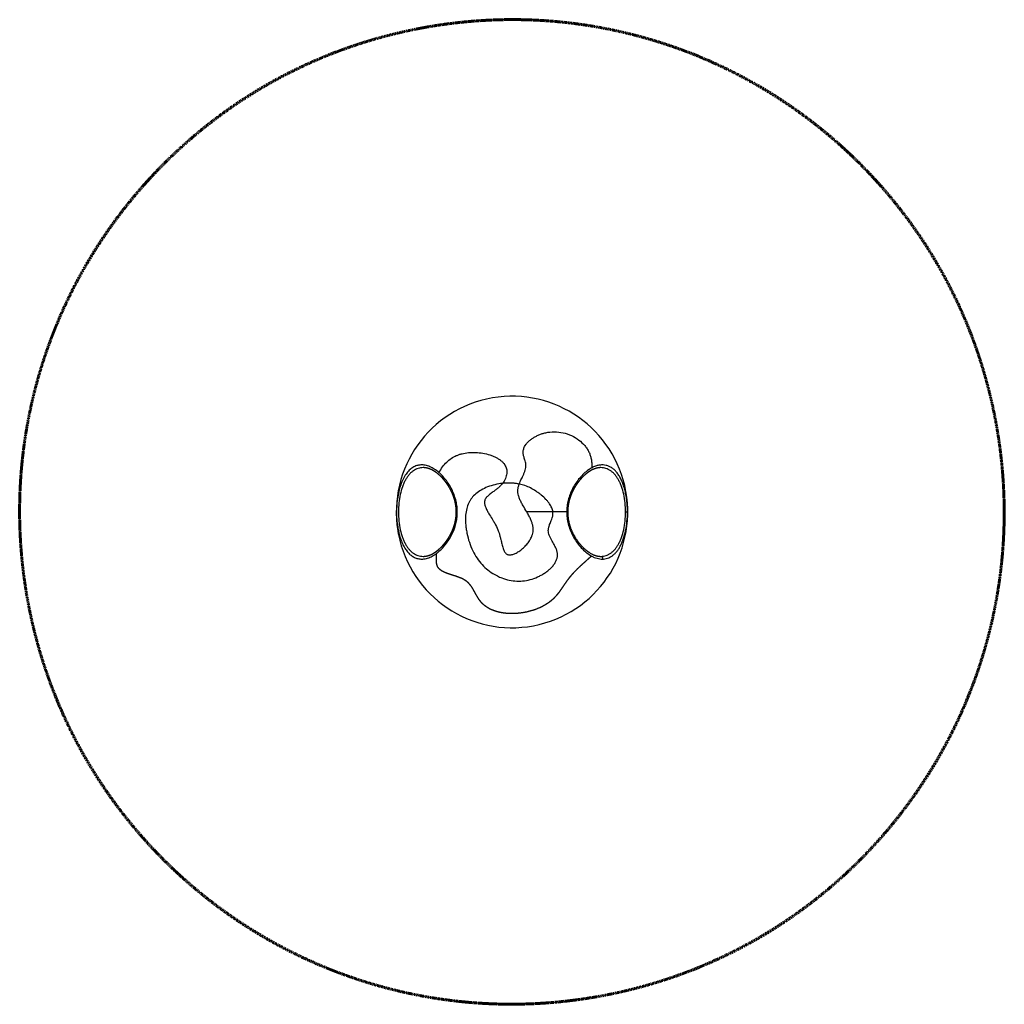
# Model space of a CAD drawing. Units: millimetres. Extents: x -2552 to 2552, y -2552 to 2552.
import ezdxf

# ---------------------------------------------------------------- set-up
doc = ezdxf.new("R2010")
doc.units = ezdxf.units.MM
doc.header["$MEASUREMENT"] = 0
doc.linetypes.add('Dashed', pattern=[4.699, 3.175, -1.524])
doc.layers.add('CPM-0059', color=7, linetype='Continuous', lineweight=30, true_color=0x000000)
doc.layers.add('CSA', color=7, linetype='Dashed', lineweight=60, true_color=0x007f00)

msp = doc.modelspace()

# ---------------------------------------------------------------- linework, layer by layer
at = {"layer": 'CPM-0059'}
for p, q in [((212, 0), (76.8, 0)), ((283.5, 0), (212, 0)), ((588.6, 0), (598.6, 0)), ((600, 0), (598.6, 0)), ((-592.1, -97), (-589.2, -95.7)), ((412.3, -228.2), (413.6, -228.8))]:
    msp.add_line(p, q, dxfattribs=at)
msp.add_lwpolyline([(288.7, 0), (288.8, -1.6), (288.8, -3.3), (288.8, -4.9), (288.8, -6.5), (288.9, -8.1), (289, -9.8), (289, -11.4), (289.1, -13), (289.2, -14.6), (289.3, -16.3), (289.4, -17.9), (289.6, -19.5), (289.7, -21.1), (289.9, -22.7), (290, -24.3), (290.2, -25.9), (290.4, -27.5), (290.6, -29.1), (290.8, -30.7), (291, -32.3), (291.3, -33.9), (291.5, -35.5), (291.8, -37.1), (292, -38.7), (292.3, -40.2), (292.6, -41.8), (292.9, -43.4), (293.2, -45), (293.5, -46.5), (293.8, -48.1), (294.1, -49.7), (294.5, -51.2), (295.2, -54.3), (295.9, -57.3), (296.7, -60.3), (297.5, -63.3), (298.4, -66.2), (299.2, -69.2), (300.2, -72.2), (301.1, -75.1), (302.1, -77.9), (303.1, -80.7), (304.1, -83.5), (305.1, -86.3), (306.2, -89.1), (307.3, -91.8), (308.4, -94.5), (309.5, -97.2), (310.7, -99.8), (311.9, -102.4), (313.1, -105), (314.3, -107.6), (315.5, -110.1), (316.8, -112.5), (318, -115), (319.3, -117.4), (320.6, -119.7), (321.9, -122.1), (323.2, -124.4), (324.5, -126.7), (325.8, -129), (327.2, -131.3), (328.6, -133.5), (330, -135.7), (331.8, -138.6), (332.7, -140), (333.7, -141.4), (334.6, -142.9), (335.6, -144.3), (337, -146.3), (338.4, -148.3), (339.8, -150.3), (341.3, -152.3), (342.7, -154.2), (344.1, -156), (345.5, -157.9), (347, -159.7), (348.4, -161.6), (349.9, -163.4), (351.4, -165.2), (352.9, -167), (354.4, -168.7), (355.9, -170.4), (357.4, -172.1), (358.9, -173.8), (360.2, -175.2), (361.5, -176.6), (362.8, -178.1), (364.2, -179.5), (365.5, -180.8), (366.9, -182.2), (368.3, -183.6), (369.7, -184.9), (371.1, -186.3), (372.5, -187.6), (373.9, -189), (375.3, -190.3), (376.8, -191.6), (378.2, -192.9), (379.7, -194.1), (381.2, -195.4), (382.7, -196.7), (384.2, -197.9), (385.8, -199.1), (387.3, -200.3), (388.8, -201.5), (390.3, -202.6), (391.8, -203.7), (393.3, -204.8), (394.8, -205.9), (396.3, -207), (397.9, -208), (399.4, -209, 0.021991), (411.4, -216.2, 0.024551), (423.4, -222), (425, -222.6), (426.5, -223.2), (428.1, -223.8), (429.7, -224.4), (431.3, -224.9), (432.9, -225.5), (434.6, -226), (436.2, -226.5), (437.8, -226.9), (439.3, -227.3), (440.9, -227.7), (442.4, -228), (444, -228.3), (445.5, -228.6), (447, -228.9), (448.5, -229.1), (450.1, -229.3), (451.6, -229.5), (453.1, -229.7), (454.6, -229.8), (456.1, -229.9), (457.6, -229.9), (459.1, -230), (460.5, -230)], format="xyb", dxfattribs=at)
for centre, radius, start, end in [((0, 0), 600, 191.1362, 189.3041), ((-533, 26.5), 235.5, 47.6953, 48.9874), ((497, 74.5), 175.4, 117.9552, 125.1869), ((486.5, 93.6), 153.6, 116.0999, 117.8292), ((-12.5, -101.9), 251.6, 78.5705, 82.8817), ((0, 0), 600, 189.3041, 191.1359), ((-209.3, -17.6), 387.9, 191.6212, 194.3314), ((-499.7, -251.2), 162, 121.839, 123.3376), ((-517.9, -44.7), 211.9, 306.9834, 308.8525), ((495.9, -76.5), 173.2, 236.6062, 241.1488)]:
    msp.add_arc(centre, radius, start, end, dxfattribs=at)
for points, knots in [([(37.4, 144.8), (39.1, 149.3), (42.1, 156.4), (48.9, 171.1), (56.2, 185.7), (63.6, 202.7), (68.5, 216.5), (71.5, 229.8), (72.3, 240.1), (71.9, 247.9), (70.8, 255.4), (67.8, 267.7), (63.4, 280.2), (60.1, 291.8), (58.6, 299), (57.7, 306.6), (57.8, 314.5), (59.7, 325.9), (64.5, 338.4), (72.7, 351.5), (82.4, 362.8), (94.2, 373.5), (107.8, 383.3), (123, 392.2), (139.4, 400), (156.8, 406.4), (183.3, 413.6), (219.6, 417.6), (265, 412.4), (308.4, 397.8), (346.9, 375), (373.3, 350.2), (389.7, 328.2), (399.2, 311.2), (406.2, 293.6), (410.9, 274.8), (413.8, 253.2), (414.5, 237.8), (414.7, 229.5)], [0, 0, 0, 0, 14.656874, 23.1112, 48.601199, 63.555668, 78.812107, 92.346831, 104.249239, 109.941294, 115.699066, 126.994654, 147.75075, 155.436504, 163.114429, 169.960886, 178.246777, 186.764893, 204.381784, 218.244783, 233.102442, 248.958351, 265.821188, 283.322808, 301.785593, 320.30483, 338.933774, 383.826251, 429.417005, 475.080804, 520.60662, 562.670438, 583.009957, 602.936947, 620.864484, 639.769106, 661.007447, 686.031652, 686.031652, 686.031652, 686.031652]), ([(-378.5, 204.2), (-372.8, 214.5), (-360.8, 233.6), (-339.4, 258.5), (-315.5, 278.3), (-293.2, 290.7), (-274.2, 298), (-253.1, 304.1), (-224.5, 308.5), (-188.3, 309.3), (-151, 305.4), (-120.5, 298.1), (-97.6, 289.8), (-82.1, 282.7), (-68.2, 274.7), (-56.1, 265.7), (-45.9, 256.1), (-37.9, 245.8), (-31.9, 234.9), (-28, 223.7), (-26.3, 211.9), (-26.8, 199.5), (-29.3, 186.6), (-35.5, 168.7), (-42.9, 156.1), (-48.8, 148.3)], [0, 0, 0, 0, 35.125787, 67.452442, 98.153826, 127.988993, 143.572213, 159.437262, 193.620357, 230.231625, 267.740866, 305.922174, 324.039337, 340.907998, 357.052841, 371.944978, 385.940578, 399.110798, 411.026078, 423.037621, 434.640019, 446.705232, 460.040466, 474.01321, 503.398403, 503.398403, 503.398403, 503.398403]), ([(-378.5, 204.2), (-386.1, 210.9), (-401.3, 222.5), (-425.3, 235.4), (-449, 243), (-468.7, 244.7), (-483.5, 243), (-494, 240.4), (-504.4, 236.5), (-517.9, 229.1), (-534, 216.2), (-550.8, 195.8), (-565.6, 170.1), (-578.1, 139.5), (-587.9, 104.8), (-594.7, 66.8), (-598.5, 26.3), (-599, -15.4), (-596, -56.4), (-591.9, -83), (-589.2, -95.7)], [0, 0, 0, 0, 30.405797, 57.063465, 81.496183, 104.558917, 116.028438, 126.068688, 136.982891, 149.143678, 172.21803, 198.558873, 228.060294, 261.11268, 297.449835, 335.951826, 376.944483, 419.255735, 460.979258, 500.020739, 500.020739, 500.020739, 500.020739]), ([(-460.5, 230), (-465, 230), (-473.9, 229.4), (-487.1, 226.3), (-499.7, 221.2), (-511.8, 214), (-523, 205), (-533.6, 194), (-543.5, 181.1), (-552.6, 166.1), (-560.9, 149.4), (-570.8, 124.5), (-580.3, 90.2), (-587.1, 46.2), (-589.4, -0.1), (-587.1, -46.6), (-580.2, -90.8), (-570.7, -124.8), (-560.9, -149.4), (-552.9, -165.6), (-543.9, -180.4), (-534.2, -193.3), (-523.6, -204.5), (-512.3, -213.7), (-500.4, -220.9), (-487.6, -226.2), (-474.2, -229.3), (-465.1, -230), (-460.5, -230)], [0, 0, 0, 0, 13.354509, 26.657905, 40.617184, 53.812079, 68.807948, 83.56512, 99.842282, 117.376391, 136.130759, 155.810847, 197.676326, 242.533192, 289.236571, 336.608392, 382.04342, 423.313123, 442.431092, 461.197385, 477.612954, 494.07057, 509.802744, 523.689318, 537.652255, 551.507914, 565.109006, 578.757576, 578.757576, 578.757576, 578.757576]), ([(395.9, 217.9), (387.7, 212.2), (371.9, 199.1), (350.1, 176.2), (330.4, 149.9), (313.7, 121.5), (300.3, 91.9), (290.7, 61.6), (284.8, 30.9), (283.5, 10.2), (283.5, 0)], [0, 0, 0, 0, 29.786375, 61.554973, 94.732449, 128.223687, 160.195062, 192.119701, 223.2604, 253.984172, 253.984172, 253.984172, 253.984172]), ([(598.6, 0), (598.6, 10.3), (598, 30.9), (595.3, 60.7), (590.8, 89.5), (584.7, 116.5), (577, 141.7), (567.9, 164.4), (557.5, 184.6), (545.8, 202.1), (533, 216.6), (519.2, 228.2), (504.2, 236.9), (488.4, 242.3), (471.7, 244.6), (454.5, 243.6), (436.4, 239.3), (424.8, 234.5), (418.9, 231.6)], [0, 0, 0, 0, 31.024782, 61.664128, 89.717495, 118.301404, 144.744799, 168.676635, 191.690872, 212.805501, 231.56689, 249.648698, 266.8123, 283.391314, 299.331469, 317.190741, 334.915519, 354.801988, 354.801988, 354.801988, 354.801988]), ([(588.6, 0), (588.6, 15.8), (587.1, 46.8), (580.1, 91.3), (570.4, 125.7), (560.5, 150.3), (552.4, 166.6), (543.4, 181.2), (533.7, 193.9), (523.1, 204.9), (511.8, 214), (499.7, 221.2), (487.2, 226.3), (474.1, 229.3), (465.2, 230), (460.5, 230)], [0, 0, 0, 0, 47.292317, 93.175537, 134.804175, 154.185799, 172.880106, 189.229339, 205.621864, 220.610202, 234.908762, 249.340258, 262.657654, 275.293222, 289.381587, 289.381587, 289.381587, 289.381587]), ([(-385, -209.7), (-377.6, -203.7), (-363.3, -190.6), (-343.9, -168.4), (-326.5, -143.7), (-306.9, -108.9), (-292.8, -71.9), (-285.3, -34.2), (-283, -6.3), (-283.9, 21.4), (-289.3, 58.9), (-301.3, 95.9), (-319, 131.2), (-335.2, 156.7), (-353.7, 180.2), (-367.5, 194.3), (-374.5, 200.7)], [0, 0, 0, 0, 28.59139, 58.024393, 88.405816, 118.88615, 178.026273, 206.401359, 233.99276, 261.722279, 289.59606, 347.577548, 377.438754, 408.036856, 438.244507, 466.942824, 466.942824, 466.942824, 466.942824]), ([(-48.8, 148.3), (-62.3, 146.9), (-88.6, 142.5), (-126, 131), (-159.5, 115.2), (-187.5, 95.7), (-206, 76.6), (-217.4, 60.2), (-227, 42.5), (-235.9, 17.1), (-240.4, -11.7), (-241.5, -37.9), (-240.7, -60.7), (-238.1, -84.5), (-232.5, -117.1), (-222.2, -156.9), (-204.5, -200.8), (-182.2, -239.7), (-155.9, -273.1), (-125.1, -301.8), (-97.6, -320.4), (-73, -333.4), (-48.2, -344.2), (-14.4, -354.1), (25.3, -359), (65.2, -357.2), (104.6, -348.6), (136.3, -335.8), (160.3, -322.6), (177.3, -311.5), (192.7, -299.3), (206.8, -285.8), (218.9, -271.1), (228.4, -255.2), (234.3, -239.2), (236.2, -226.1), (235.9, -216.2), (234.9, -209.4), (233.1, -201.9), (230.4, -194.1), (226.7, -185.8), (222.6, -177.4), (215.1, -163.7), (206, -148.4), (196.9, -130.6), (191.3, -116.4), (188.3, -102.8), (188.2, -92.3), (189.4, -84.1), (191, -77.9), (193, -71.6), (197.1, -60.6), (202.1, -49.4), (207.6, -35.7), (210.4, -26.9), (212, -18.3), (212.8, -10.2), (212.5, -4.1), (212, 0)], [0, 0, 0, 0, 40.728292, 80.002198, 117.015192, 151.418549, 182.03282, 196.357955, 211.191259, 242.441079, 276.786202, 298.352518, 321.139221, 345.041643, 370.231151, 420.261356, 468.08489, 512.0556, 554.253294, 595.30474, 637.850828, 653.59746, 678.709974, 719.109742, 758.827873, 798.279027, 838.536596, 879.406191, 900.407757, 920.693178, 940.276313, 959.13836, 979.186178, 997.480172, 1014.401819, 1030.125084, 1036.896348, 1044.162031, 1050.586193, 1060.035862, 1068.885615, 1077.891194, 1087.951347, 1115.69981, 1131.519058, 1147.796693, 1161.350261, 1173.216158, 1179.013372, 1186.219535, 1192.432585, 1198.969479, 1221.388306, 1229.235738, 1243.153778, 1249.171884, 1255.173873, 1267.559604, 1267.559604, 1267.559604, 1267.559604]), ([(-48.8, 148.3), (-51.7, 144.5), (-58.4, 136.6), (-70.1, 125.7), (-81.2, 116.9), (-93.7, 107.5), (-104.7, 99.7), (-115.9, 91.2), (-123.6, 84.7), (-130.6, 77.9), (-136.3, 70.9), (-140.5, 63), (-142.5, 54.7), (-142.7, 46.6), (-141.6, 38.6), (-139.4, 30.7), (-136.1, 22), (-130.5, 10), (-123.7, -2.1), (-112.7, -20.2), (-101.5, -38), (-86.5, -63.6), (-76.1, -84.4), (-69.5, -101.7), (-66.6, -110.4), (-64.4, -117.5), (-62.1, -125.9), (-59.9, -134.4), (-56.7, -147.6), (-53.4, -161.9), (-49.5, -177.2), (-46.2, -188.4), (-42.5, -198.1), (-38.5, -205.9), (-34.3, -212), (-29.6, -216.7), (-24.3, -220), (-18.3, -221.9), (-11.6, -222.4), (-4.1, -221.8), (3.9, -219.9), (12.6, -216.9), (25.1, -211), (41.1, -201), (59.4, -186), (76.2, -168.8), (90.3, -150.4), (100.2, -133), (106.4, -117.1), (109.5, -102.5), (110.1, -87.6), (108.3, -72.2), (104.3, -56.2), (97.8, -39.2), (88.5, -20.2), (81, -7.1), (76.8, 0)], [0, 0, 0, 0, 14.358369, 30.951255, 47.989492, 56.907853, 77.811845, 88.467981, 99.100188, 107.955106, 117.636633, 126.202814, 134.568569, 143.101949, 150.436044, 158.692592, 167.758411, 178.22706, 198.371709, 209.46686, 241.816258, 261.263711, 298.515345, 311.569924, 316.687725, 325.917782, 333.88075, 343.017921, 352.100199, 374.701337, 386.992957, 399.44083, 409.732605, 418.251894, 425.67768, 431.925488, 438.033589, 444.149025, 450.744494, 458.13712, 466.388083, 475.472043, 485.760895, 507.861782, 532.034329, 556.495456, 579.895712, 601.453855, 616.429824, 631.001923, 645.863475, 661.189707, 677.298805, 695.220759, 715.802643, 740.550053, 740.550053, 740.550053, 740.550053]), ([(18.7, 147.8), (16, 148.2), (10.5, 148.8), (-0.6, 149.6), (-20.3, 150.3), (-37.4, 149.5), (-48.8, 148.3)], [0, 0, 0, 0, 8.278346, 16.556245, 33.245119, 67.64063, 67.64063, 67.64063, 67.64063]), ([(76.8, 0), (70.4, 10.9), (60.1, 27.7), (47.4, 50.7), (39.3, 68.1), (33.7, 84.5), (30.5, 99.9), (30.1, 112.4), (31.1, 121.9), (33, 132), (35.5, 139.6), (37.4, 144.8)], [0, 0, 0, 0, 37.866367, 59.306562, 78.646361, 95.400867, 111.210137, 125.810349, 132.70838, 139.947724, 156.522551, 156.522551, 156.522551, 156.522551]), ([(212, 0), (211.5, 3.5), (210, 10.8), (206.1, 21.7), (200.7, 32.6), (193.9, 43.6), (185.6, 54.6), (172.1, 69.9), (156.1, 84.6), (138.4, 98.4), (120, 111.4), (96.7, 125), (67.5, 137.3), (47.5, 142.7), (37.4, 144.8)], [0, 0, 0, 0, 10.630624, 22.179322, 34.6184, 47.186233, 61.083369, 75.906913, 108.39084, 125.875392, 143.316851, 175.861477, 206.930722, 237.91356, 237.91356, 237.91356, 237.91356]), ([(283.5, 0), (283.5, -10.3), (284.8, -31.2), (290.9, -62.5), (301, -93.7), (315, -124.2), (332.6, -153.2), (353.2, -179.8), (375.7, -202.7), (392.2, -215.6), (400.6, -221.1)], [0, 0, 0, 0, 31.001314, 62.728648, 95.436526, 129.002946, 163.244555, 197.140682, 229.613352, 259.67375, 259.67375, 259.67375, 259.67375]), ([(460.5, -230), (464.9, -230), (474, -229.4), (487.2, -226.3), (500, -221), (511.8, -214), (523.2, -204.8), (533.7, -193.9), (543.5, -180.9), (552.5, -166.3), (560.6, -150), (570.5, -125.3), (580.2, -90.9), (587.1, -46.5), (588.6, -15.7), (588.6, 0)], [0, 0, 0, 0, 13.185494, 27.247621, 40.409582, 54.739468, 68.400663, 83.982144, 100.065478, 117.230971, 135.563779, 154.600453, 196.95414, 242.417446, 289.379057, 289.379057, 289.379057, 289.379057]), ([(468.3, -244.1), (472.8, -244.1), (482.1, -243.4), (495.5, -240.1), (508.6, -234.5), (520.6, -227), (532.1, -217.3), (542.7, -205.7), (552.8, -192), (561.9, -176.4), (570.1, -159.1), (580.2, -132.9), (590, -96.4), (597, -49.3), (598.6, -16.6), (598.6, 0)], [0, 0, 0, 0, 13.413208, 27.747658, 41.217599, 55.959362, 70.091646, 86.296439, 103.103714, 121.112733, 140.407471, 160.492237, 205.294974, 253.488235, 303.315107, 303.315107, 303.315107, 303.315107]), ([(-585.1, -113.6), (-582.6, -123.5), (-576.9, -142.5), (-566, -168.9), (-553.4, -191.6), (-539.3, -210.2), (-523.8, -225), (-506.8, -235.8), (-488.1, -242.6), (-475, -244.1), (-468.3, -244.1)], [0, 0, 0, 0, 30.649894, 59.429282, 85.577774, 108.423278, 129.361948, 149.490872, 168.594392, 188.625698, 188.625698, 188.625698, 188.625698]), ([(-468.3, -244.1), (-460.4, -244.1), (-444.2, -242), (-420.1, -233), (-402.1, -222.4), (-392.5, -215.5), (-390.5, -213.9)], [8.936478, 8.936478, 8.936478, 8.936478, 54.221977, 99.039427, 140.742202, 151.732347, 151.732347, 151.732347, 151.732347]), ([(413.6, -228.8), (417.9, -231.2), (427, -235.6), (445.5, -242), (459.3, -244.1), (468.3, -244.1)], [323.038545, 323.038545, 323.038545, 323.038545, 346.772756, 372.671944, 423.859001, 423.859001, 423.859001, 423.859001])]:
    msp.add_open_spline(points, degree=3, knots=knots, dxfattribs=at)
for points, weights, knots in [([(-460.5, -230), (-453.6, -230), (-446.4, -229.1), (-439.1, -227.2), (-431.8, -225.4), (-424.4, -222.7), (-416.8, -219), (-409.8, -215.6), (-402.7, -211.4), (-395.6, -206.5), (-391.9, -203.9), (-388.3, -201.2), (-384.9, -198.4), (-382.6, -196.6), (-380.4, -194.8), (-378.3, -192.9), (-374.7, -189.7), (-371.1, -186.4), (-367.7, -183), (-364.6, -180), (-361.6, -176.8), (-358.6, -173.5), (-356.9, -171.6), (-355.1, -169.6), (-353.4, -167.6), (-349.8, -163.4), (-346.4, -159.1), (-343.1, -154.7), (-339.5, -150), (-336.2, -145.2), (-333, -140.4), (-332.6, -139.8), (-332.2, -139.2), (-331.8, -138.6), (-328.8, -134), (-326, -129.3), (-323.3, -124.6), (-321.7, -121.8), (-320.2, -119), (-318.7, -116.2), (-317.1, -113.3), (-315.7, -110.4), (-314.2, -107.5), (-312.8, -104.4), (-311.4, -101.4), (-310, -98.3), (-308.7, -95.2), (-307.3, -92), (-306.1, -88.8), (-304.8, -85.6), (-303.6, -82.3), (-302.4, -79), (-301.2, -75.6), (-300.1, -72.1), (-299.1, -68.7), (-297, -61.7), (-295.2, -54.6), (-293.7, -47.4), (-292.9, -43.8), (-292.2, -40.1), (-291.6, -36.4), (-291, -32.7), (-290.5, -28.9), (-290.1, -25.1), (-289.7, -21.2), (-289.4, -17.4), (-289.1, -13.6), (-288.9, -9.7), (-288.8, -5.8), (-288.8, -1.9), (-288.7, 1.9), (-288.8, 5.8), (-289, 9.7), (-289.1, 13.5), (-289.4, 17.4), (-289.7, 21.2), (-290.1, 25.1), (-290.5, 28.9), (-291.1, 32.7), (-291.6, 36.4), (-292.2, 40.2), (-293, 43.9), (-294.4, 51.2), (-296.1, 58.4), (-298.2, 65.5), (-300.1, 72.4), (-302.4, 79.2), (-304.9, 85.9), (-306.2, 89.1), (-307.5, 92.3), (-308.8, 95.5), (-310.1, 98.6), (-311.5, 101.7), (-312.9, 104.7), (-314.4, 107.7), (-315.8, 110.7), (-317.3, 113.6), (-318.8, 116.4), (-320.3, 119.2), (-321.8, 122), (-324.8, 127.4), (-328, 132.7), (-331.3, 137.8), (-331.5, 138.1), (-331.6, 138.3), (-331.8, 138.6), (-334.8, 143.3), (-338, 147.9), (-341.4, 152.4), (-344.7, 156.9), (-348.1, 161.2), (-351.6, 165.5), (-355.7, 170.4), (-359.9, 175.1), (-364.3, 179.6), (-367.8, 183.2), (-371.3, 186.6), (-375, 190), (-377.7, 192.4), (-380.4, 194.8), (-383.2, 197.1), (-386.7, 200), (-390.3, 202.7), (-394, 205.3), (-401.1, 210.4), (-408.2, 214.7), (-415.2, 218.2), (-422.7, 222), (-430.1, 224.8), (-437.4, 226.8), (-444.8, 228.8), (-452.1, 229.9), (-459.2, 230), (-459.6, 230), (-460.1, 230), (-460.5, 230)], [1, 1, 1, 1, 1, 1, 1, 1, 1, 1, 0.999593483019, 0.999593483019, 1, 0.999861907313, 0.999861907313, 1, 0.999671889479, 0.999671889479, 1, 0.999768004947, 0.999768004947, 1, 0.999923065767, 0.999923065767, 1, 0.999693950784, 0.999693950784, 1, 0.999679140174, 0.999679140174, 1, 1, 1, 1, 0.999727449088, 0.999727449088, 1, 0.999904757937, 0.999904757937, 1, 0.999897672275, 0.999897672275, 1, 0.999889212735, 0.999889212735, 1, 0.999879187092, 0.999879187092, 1, 0.999867268279, 0.999867268279, 1, 0.999854030633, 0.999854030633, 1, 0.999343629939, 0.999343629939, 1, 0.999818105024, 0.999818105024, 1, 0.999800761744, 0.999800761744, 1, 0.999791317325, 0.999791317325, 1, 0.999786206316, 0.999786206316, 1, 0.999785261202, 0.999785261202, 1, 0.999789231142, 0.999789231142, 1, 0.999797210377, 0.999797210377, 1, 0.999808308462, 0.999808308462, 1, 0.999316137009, 0.999316137009, 1, 0.999426865448, 0.999426865448, 1, 0.999875854975, 0.999875854975, 1, 0.999886311489, 0.999886311489, 1, 0.999895278723, 0.999895278723, 1, 0.999905642499, 0.999905642499, 1, 0.999649971291, 0.999649971291, 1, 1, 1, 1, 0.999705264506, 0.999705264506, 1, 0.999693469831, 0.999693469831, 1, 0.999550164302, 0.999550164302, 1, 0.999670363233, 0.999670363233, 1, 0.999790512291, 0.999790512291, 1, 0.999601924979, 0.999601924979, 1, 1, 1, 1, 1, 1, 1, 1, 1, 1, 1, 1, 1], [0, 0, 0, 0, 44.050197, 44.050197, 44.050197, 87.758789, 87.758789, 87.758789, 128.517276, 128.517276, 128.517276, 141.937761, 141.937761, 141.937761, 150.543656, 150.543656, 150.543656, 164.965112, 164.965112, 164.965112, 178.116668, 178.116668, 178.116668, 186.07088, 186.07088, 186.07088, 202.593996, 202.593996, 202.593996, 220.111786, 220.111786, 220.111786, 222.69335, 222.69335, 222.69335, 239.011824, 239.011824, 239.011824, 248.595902, 248.595902, 248.595902, 258.414391, 258.414391, 258.414391, 268.468058, 268.468058, 268.468058, 278.754592, 278.754592, 278.754592, 289.290062, 289.290062, 289.290062, 300.057327, 300.057327, 300.057327, 322.03588, 322.03588, 322.03588, 333.201304, 333.201304, 333.201304, 344.669057, 344.669057, 344.669057, 356.237712, 356.237712, 356.237712, 367.856074, 367.856074, 367.856074, 379.485845, 379.485845, 379.485845, 391.07401, 391.07401, 391.07401, 402.581655, 402.581655, 402.581655, 413.96488, 413.96488, 413.96488, 436.228527, 436.228527, 436.228527, 457.674113, 457.674113, 457.674113, 468.031213, 468.031213, 468.031213, 478.155789, 478.155789, 478.155789, 488.045347, 488.045347, 488.045347, 497.556149, 497.556149, 497.556149, 516.04041, 516.04041, 516.04041, 517.065182, 517.065182, 517.065182, 533.904884, 533.904884, 533.904884, 550.566551, 550.566551, 550.566551, 569.547985, 569.547985, 569.547985, 584.433217, 584.433217, 584.433217, 595.297805, 595.297805, 595.297805, 608.830525, 608.830525, 608.830525, 649.614375, 649.614375, 649.614375, 693.01829, 693.01829, 693.01829, 737.532723, 737.532723, 737.532723, 740.4435, 740.4435, 740.4435, 740.4435]), ([(460.5, 230), (460.4, 230), (460.3, 230), (460.2, 230), (453.2, 230), (445.9, 229), (438.5, 227.1), (431.2, 225.2), (423.8, 222.4), (416.3, 218.7), (409.2, 215.3), (402.1, 211.1), (395, 206.1), (391.4, 203.5), (387.8, 200.8), (384.3, 198), (381.9, 196), (379.5, 194), (377.1, 191.9), (373.5, 188.6), (369.9, 185.2), (366.4, 181.8), (363.5, 178.8), (360.7, 175.8), (357.9, 172.7), (356.1, 170.8), (354.4, 168.8), (352.7, 166.7), (349.1, 162.5), (345.7, 158.2), (342.4, 153.7), (338.9, 149), (335.5, 144.2), (332.3, 139.3), (332.1, 139.1), (332, 138.8), (331.8, 138.6), (330.3, 136.3), (328.8, 133.9), (327.4, 131.6), (325.8, 128.9), (324.2, 126.2), (322.6, 123.5), (321.1, 120.7), (319.5, 117.9), (318.1, 115), (316.5, 112.1), (315.1, 109.2), (313.7, 106.2), (312.2, 103.2), (310.8, 100.1), (309.5, 97), (308.1, 93.9), (306.8, 90.7), (305.6, 87.5), (303, 80.9), (300.7, 74.1), (298.7, 67.3), (297.6, 63.8), (296.7, 60.2), (295.8, 56.7), (294.9, 53), (294.1, 49.4), (293.3, 45.7), (292.6, 42), (291.9, 38.3), (291.4, 34.6), (290.8, 30.8), (290.3, 27), (289.9, 23.2), (289.5, 19.3), (289.2, 15.5), (289, 11.6), (288.8, 7.7), (288.7, 3.9), (288.7, 0)], [1, 1, 1, 1, 1, 1, 1, 1, 1, 1, 1, 1, 1, 0.999596373098, 0.999596373098, 1, 0.999838449797, 0.999838449797, 1, 0.999665055433, 0.999665055433, 1, 0.999796867587, 0.999796867587, 1, 0.999923201468, 0.999923201468, 1, 0.999693768923, 0.999693768923, 1, 0.999677354432, 0.999677354432, 1, 1, 1, 1, 0.999930772889, 0.999930772889, 1, 0.999909705572, 0.999909705572, 1, 0.999903869537, 0.999903869537, 1, 0.99989661669, 0.99989661669, 1, 0.999887928219, 0.999887928219, 1, 0.999877706418, 0.999877706418, 1, 0.999435965437, 0.999435965437, 1, 0.999838226286, 0.999838226286, 1, 0.999824122975, 0.999824122975, 1, 0.999810480115, 0.999810480115, 1, 0.999798896784, 0.999798896784, 1, 0.999790237643, 0.999790237643, 1, 0.999785608212, 0.999785608212, 1], [0.000017, 0.000017, 0.000017, 0.000017, 0.726027, 0.726027, 0.726027, 45.228435, 45.228435, 45.228435, 88.830542, 88.830542, 88.830542, 129.597749, 129.597749, 129.597749, 143.057403, 143.057403, 143.057403, 152.44771, 152.44771, 152.44771, 167.179472, 167.179472, 167.179472, 179.576582, 179.576582, 179.576582, 187.558468, 187.558468, 187.558468, 204.138164, 204.138164, 204.138164, 221.73002, 221.73002, 221.73002, 222.836667, 222.836667, 222.836667, 231.065617, 231.065617, 231.065617, 240.449151, 240.449151, 240.449151, 250.065254, 250.065254, 250.065254, 259.915697, 259.915697, 259.915697, 270.001316, 270.001316, 270.001316, 280.319593, 280.319593, 280.319593, 301.686777, 301.686777, 301.686777, 312.694039, 312.694039, 312.694039, 323.887819, 323.887819, 323.887819, 335.248224, 335.248224, 335.248224, 346.736199, 346.736199, 346.736199, 358.315468, 358.315468, 358.315468, 369.940167, 369.940167, 369.940167, 369.940167]), ([(412.3, -228.2), (402.9, -236.6), (390, -248.1), (370, -266), (353.1, -281.5), (334.2, -299.6), (322.6, -311.6), (317.3, -317.3), (311.9, -323.2), (306.6, -329.2), (301.5, -335.4), (300.1, -337.1), (297.3, -340.6), (291.5, -348), (284.1, -357.9), (270.6, -377.3), (255.9, -399.3), (243.3, -416.7), (238.5, -422.8), (234, -428.6), (229.2, -434.3), (219, -445.4), (213.6, -450.8), (207.8, -455.9), (201.2, -461.7), (194.2, -467.1), (186.9, -472.1), (180.6, -476.4), (167.3, -484.6), (138.7, -499.2), (99.6, -513.5), (50.4, -524.2), (16.7, -526.8), (0, -526.8), (-8.8, -526.9), (-25.8, -526.2), (-50.6, -523.2), (-74, -518.2), (-95.7, -511.2), (-115.6, -502.4), (-133.3, -491.8), (-149.1, -479.4), (-158.2, -469.9), (-162.4, -464.8), (-165, -461.5), (-167.6, -458.1), (-170, -454.7), (-173.7, -449.4), (-182.7, -434.8), (-192.4, -416.4), (-202.3, -399.2), (-210.7, -385.8), (-222.1, -371.2), (-231.7, -362.5), (-236.7, -358.7), (-238.8, -357.1), (-243.3, -354), (-253.4, -348), (-268, -341.2), (-292.3, -332.4), (-311, -326.8), (-322.8, -322.8), (-327.4, -321.3), (-335.8, -318.5), (-347.3, -313.9), (-356.9, -309.4), (-365, -304.8), (-372, -299.9), (-377.7, -294.6), (-382.4, -288.9), (-384.9, -284.8), (-385.9, -282.6), (-386.7, -280.9), (-388.1, -277.4), (-390.4, -269.4), (-391.8, -257.7), (-391.8, -245.1), (-391.3, -230.3), (-390.7, -220.7), (-390.5, -213.9)], [1, 1, 1, 1, 1, 1, 1, 1, 0.999728687366, 0.999728687366, 1, 1, 1, 1, 1, 1, 1, 1, 1, 1, 1, 1, 1, 1, 0.998788327731, 0.998788327731, 1, 1, 1, 1, 1, 1, 1, 1, 1, 1, 1, 1, 1, 1, 1, 1, 1, 1, 0.999434652722, 0.999434652722, 1, 1, 1, 1, 1, 1, 1, 1, 1, 1, 1, 1, 1, 1, 1, 1, 1, 1, 1, 1, 1, 1, 1, 1, 1, 1, 1, 1, 1, 1, 1, 1, 1, 1], [0, 0, 0, 0, 37.960214, 51.905935, 80.276949, 106.894133, 130.335412, 130.335412, 130.335412, 154.408582, 154.408582, 154.408582, 160.855937, 167.965817, 182.694058, 197.80692, 238.85628, 262.074723, 262.074723, 262.074723, 287.335346, 287.335346, 312.626983, 312.626983, 312.626983, 339.118702, 339.118702, 339.118702, 361.850203, 386.140789, 435.419163, 486.470894, 536.611287, 536.611287, 536.611287, 562.876489, 587.86063, 611.441152, 634.601927, 656.063106, 676.689506, 696.371089, 716.109922, 716.109922, 716.109922, 728.769412, 728.769412, 728.769412, 748.090818, 780.226551, 791.056108, 807.638742, 827.704576, 846.409786, 846.409786, 846.409786, 854.542055, 862.649131, 881.608066, 902.771547, 940.200369, 940.200369, 940.200369, 954.586207, 966.747729, 977.27243, 986.42288, 994.88616, 1002.688017, 1009.868041, 1016.98861, 1016.98861, 1016.98861, 1022.574161, 1028.320449, 1042.107374, 1057.766662, 1066.07259, 1086.487567, 1086.487567, 1086.487567, 1086.487567])]:
    msp.add_rational_spline(points, weights, degree=3, knots=knots, dxfattribs=at)
for points, weights in [([(288.7, 0), (288.8, 0), (283.5, 0)], [0.631014447789, 0.68087736025, 1]), ([(460.5, -230), (473.7, -230), (468.3, -244.1)], [1, 0.544619288579, 1])]:
    msp.add_rational_spline(points, weights, degree=2, dxfattribs=at)
at = {"layer": 'CSA'}
msp.add_lwpolyline([(-2504.3, -493, 125.089063), (-2518.8, -412.7), (-2516.3, -428.1), (-2507.4, -477.7)], format="xyb", close=True, dxfattribs=at)

doc.saveas('drawing.dxf')
